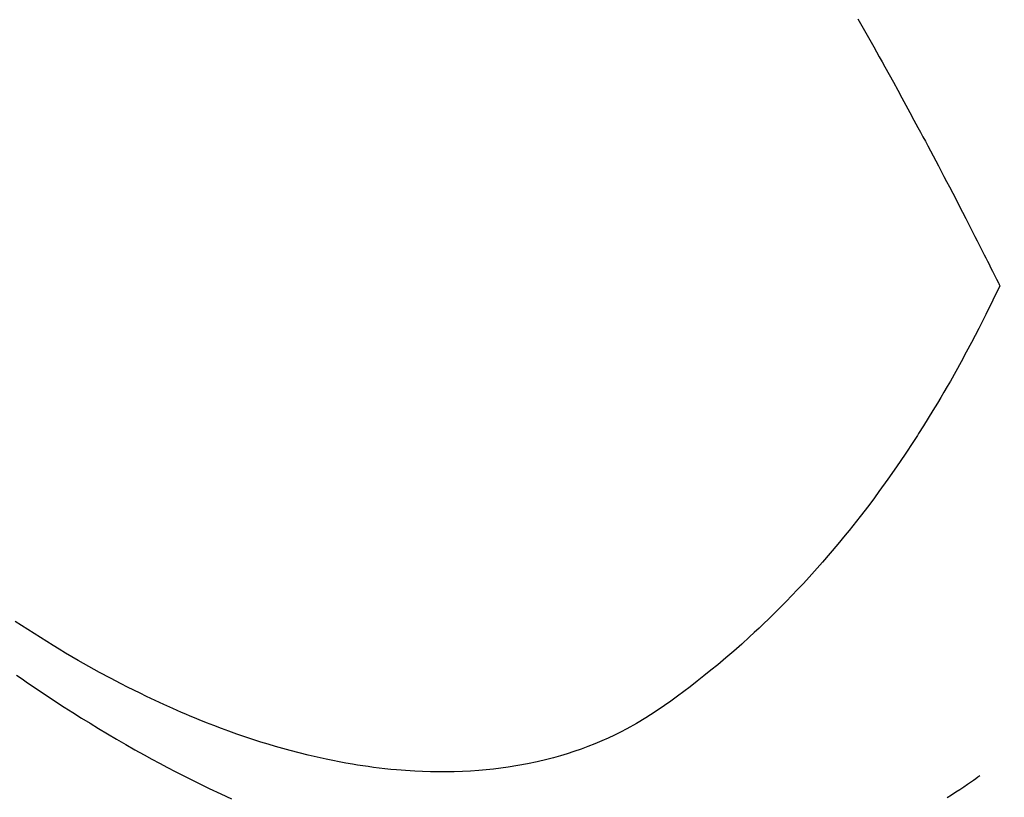
# Model space of a CAD drawing. Extents: x 27948 to 54421, y -33085 to -24215.
# Drawn here: x 43195 to 43213, y -25944 to -25930 of the extents above; entities that cross this region are included whole.
import ezdxf

# ---------------------------------------------------------------- set-up
doc = ezdxf.new("R2010")
doc.units = 0
doc.header["$LTSCALE"] = 50
doc.header["$MEASUREMENT"] = 0
doc.linetypes.add('HIDDEN', pattern=[0.375, 0.25, -0.125])
doc.layers.get('0').update_dxf_attribs({"linetype": 'CONTINUOUS'})
doc.layers.get('DEFPOINTS').update_dxf_attribs({"color": 146, "linetype": 'CONTINUOUS'})
for name, color, linetype in [('150-機器', 8, 'CONTINUOUS'), ('160-文字', 254, 'CONTINUOUS'), ('166-寸法B', 11, 'CONTINUOUS')]:
    doc.layers.add(name, color=color, linetype=linetype)
doc.styles.add('KH001', font='txt')
doc.dimstyles.new('KH1xx030', dxfattribs={"dimscale": 30, "dimtxt": 2, "dimasz": 0.6, "dimexe": 0.3, "dimexo": 1.2, "dimgap": 0.5, "dimtad": 3, "dimdec": 1, "dimdsep": 46, "dimlunit": 6, "dimtxsty": 'KH001', "dimblk": 'DOT', "dimcen": 1, "dimdle": 1, "dimclrd": 256, "dimclre": 256, "dimclrt": 256, "dimadec": 0, "dimazin": 0, "dimtfac": 1, "dimtdec": 1, "dimtix": 1, "dimtmove": 2, "dimatfit": 3, "dimldrblk": 'CLOSEDBLANK', "dimfxl": 1, "dimtolj": 1, "dimtzin": 0, "dimlwd": -1, "dimlwe": -1, "dimarcsym": 0})

# ---------------------------------------------------------------- blocks, each defined once
blk = doc.blocks.new('F402_H')
at = {"layer": '150-機器', "color": 13, "linetype": 'HIDDEN'}
for points in [[(212.482, -161.368), (212.409, -161.497), (212.336, -161.626), (212.263, -161.755), (212.191, -161.884), (212.14, -161.975), (212.09, -162.065), (212.04, -162.156), (211.989, -162.246), (211.911, -162.388), (211.833, -162.531), (211.754, -162.673), (211.676, -162.815), (211.603, -162.951), (211.529, -163.086), (211.456, -163.222), (211.383, -163.358), (211.337, -163.442), (211.292, -163.526), (211.247, -163.61), (211.202, -163.694), (211.154, -163.785), (211.106, -163.875), (211.058, -163.966), (211.01, -164.057), (210.959, -164.154), (210.909, -164.251), (210.858, -164.347), (210.807, -164.444), (210.747, -164.56), (210.686, -164.677), (210.626, -164.793), (210.566, -164.909), (210.509, -165.019), (210.453, -165.129), (210.396, -165.239), (210.34, -165.349), (210.298, -165.433), (210.255, -165.517), (210.213, -165.601), (210.17, -165.685), (210.141, -165.743), (210.112, -165.801), (210.083, -165.859), (210.054, -165.917), (210.018, -165.988), (209.982, -166.059), (209.947, -166.13), (209.912, -166.201), (209.905, -166.214), (209.899, -166.227), (209.893, -166.24), (209.887, -166.253)], [(209.887, -166.253), (210.013, -166.514), (210.141, -166.775), (210.271, -167.034), (210.403, -167.292), (210.498, -167.469), (210.594, -167.646), (210.691, -167.822), (210.79, -167.996), (210.848, -168.097), (210.907, -168.197), (210.966, -168.297), (211.025, -168.397), (211.11, -168.537), (211.195, -168.677), (211.282, -168.816), (211.37, -168.955), (211.394, -168.992), (211.418, -169.029), (211.442, -169.066), (211.466, -169.103), (211.619, -169.334), (211.775, -169.563), (211.934, -169.791), (212.096, -170.016), (212.18, -170.131), (212.265, -170.245), (212.351, -170.358), (212.438, -170.471), (212.505, -170.557), (212.574, -170.643), (212.642, -170.728), (212.712, -170.813), (212.849, -170.98), (212.989, -171.146), (213.13, -171.31), (213.273, -171.472), (213.376, -171.585), (213.479, -171.698), (213.584, -171.809), (213.689, -171.919), (213.795, -172.028), (213.901, -172.136), (214.008, -172.242), (214.116, -172.348), (214.202, -172.431), (214.289, -172.514), (214.377, -172.596), (214.465, -172.677), (214.608, -172.806), (214.753, -172.934), (214.899, -173.06), (215.047, -173.184), (215.172, -173.286), (215.298, -173.388), (215.424, -173.488), (215.552, -173.587), (215.668, -173.675), (215.785, -173.762), (215.904, -173.848), (216.023, -173.932), (216.19, -174.046), (216.361, -174.155), (216.534, -174.259), (216.711, -174.358), (216.823, -174.416), (216.936, -174.472), (217.051, -174.526), (217.166, -174.577), (217.293, -174.63), (217.42, -174.68), (217.548, -174.727), (217.678, -174.772), (217.801, -174.812), (217.925, -174.85), (218.05, -174.885), (218.175, -174.918), (218.35, -174.96), (218.526, -174.997), (218.703, -175.03), (218.88, -175.059), (219.015, -175.078), (219.15, -175.094), (219.285, -175.108), (219.42, -175.12), (219.569, -175.131), (219.719, -175.139), (219.868, -175.144), (220.017, -175.146), (220.161, -175.146), (220.304, -175.144), (220.447, -175.139), (220.591, -175.132), (220.674, -175.128), (220.757, -175.122), (220.84, -175.116), (220.924, -175.109), (221.029, -175.099), (221.135, -175.088), (221.241, -175.076), (221.346, -175.062), (221.442, -175.049), (221.539, -175.035), (221.635, -175.02), (221.731, -175.004), (221.851, -174.984), (221.97, -174.961), (222.089, -174.938), (222.208, -174.914), (222.374, -174.877), (222.54, -174.839), (222.704, -174.798), (222.869, -174.755), (223.003, -174.718), (223.137, -174.679), (223.271, -174.64), (223.405, -174.598), (223.552, -174.551), (223.699, -174.502), (223.845, -174.452), (223.99, -174.4), (224.128, -174.349), (224.264, -174.298), (224.401, -174.245), (224.536, -174.19), (224.617, -174.157), (224.697, -174.124), (224.777, -174.091), (224.857, -174.056), (225.018, -173.986), (225.179, -173.913), (225.339, -173.839), (225.499, -173.763), (225.615, -173.707), (225.73, -173.65), (225.846, -173.593), (225.96, -173.534), (226.158, -173.43), (226.355, -173.325), (226.551, -173.216), (226.746, -173.106), (226.862, -173.039), (226.978, -172.971), (227.093, -172.902), (227.208, -172.832), (227.324, -172.761), (227.439, -172.689), (227.554, -172.616), (227.669, -172.542), (227.785, -172.467), (227.9, -172.391)], [(227.875, -173.373), (227.774, -173.443), (227.674, -173.513), (227.573, -173.582), (227.472, -173.65), (227.316, -173.754), (227.16, -173.857), (227.003, -173.959), (226.845, -174.06), (226.688, -174.159), (226.531, -174.256), (226.373, -174.353), (226.214, -174.448), (226.046, -174.547), (225.878, -174.644), (225.709, -174.74), (225.539, -174.834), (225.398, -174.911), (225.257, -174.987), (225.115, -175.063), (224.973, -175.137), (224.766, -175.243), (224.558, -175.346), (224.349, -175.448), (224.139, -175.547), (223.94, -175.639)], [(210.848, -175.612), (210.767, -175.562), (210.687, -175.511), (210.616, -175.464), (210.545, -175.417), (210.475, -175.369), (210.405, -175.32), (210.366, -175.293), (210.327, -175.265), (210.289, -175.238), (210.25, -175.21)]]:
    blk.add_lwpolyline(points, dxfattribs=at)
blk = doc.blocks.new('_Dot')
at = {"color": 0, "linetype": 'ByBlock', "lineweight": -2}
blk.add_line((-0.5, 0), (-1, 0), dxfattribs=at)
at = {"color": 0, "linetype": 'ByBlock', "const_width": 0.5}
blk.add_lwpolyline([(-0.25, 0, 1), (0.25, 0, 1)], format="xyb", close=True, dxfattribs=at)
blk = doc.blocks.new('*D146')
at = {"layer": '166-寸法B', "transparency": 16777216}
for p, q in [((43147.085, -25548.433), (42567.526, -25548.433)), ((42576.526, -25566.433), (42576.526, -25955.433)), ((43254.67, -25973.433), (42567.526, -25973.433))]:
    blk.add_line(p, q, dxfattribs=at)
at = {"layer": 'DEFPOINTS', "color": 0, "transparency": 16777216}
for p in [(43183.085, -25548.433), (42576.526, -25973.433), (43290.67, -25973.433)]:
    blk.add_point(p, dxfattribs=at)
at = {"layer": '166-寸法B', "transparency": 16777216, "xscale": 18, "yscale": 18, "zscale": 18}
for p, rotation in [((42576.526, -25548.433), 90), ((42576.526, -25973.433), 270)]:
    blk.add_blockref('_Dot', p, dxfattribs=dict(at, rotation=rotation))
at = {"layer": '166-寸法B', "transparency": 16777216, "insert": (42531.526, -25760.933), "char_height": 60, "attachment_point": 5, "rotation": 90, "style": 'KH001'}
blk.add_mtext('\\A1;425', dxfattribs=at)
blk = doc.blocks.new('_ClosedBlank')
at = {"color": 0, "linetype": 'ByBlock', "lineweight": -2}
for p, q in [((-1, 0.1667), (0, 0)), ((-1, 0.1667), (-1, -0.1667)), ((0, 0), (-1, -0.1667))]:
    blk.add_line(p, q, dxfattribs=at)

msp = doc.modelspace()

# ---------------------------------------------------------------- block references
at = {"layer": '150-機器', "xscale": -1}
msp.add_blockref('F402_H', (43423.085, -25768.223), dxfattribs=at)

# ---------------------------------------------------------------- dimensions: what is measured, and where the dimension line sits
at = {"layer": '166-寸法B'}
dim = msp.add_linear_dim(base=(42576.526, -25973.433), p1=(43183.085, -25548.433), p2=(43290.67, -25973.433), angle=90, dimstyle='KH1xx030', dxfattribs=at)
dim.commit()
dim.dimension.update_dxf_attribs({"geometry": '*D146', "text_midpoint": (42531.526, -25760.933)})

# ---------------------------------------------------------------- leaders
at = {"layer": '160-文字', "annotation_type": 0, "has_hookline": 1, "hookline_direction": 1, "text_width": 963.959}
msp.add_leader([(43303.085, -25761.201), (43184.349, -27356.418), (43166.349, -27356.418)], dimstyle='KH1xx030', override={"dimgap": 0.5, "dimtad": 1}, dxfattribs=at)
at = {"layer": '160-文字'}
msp.add_leader([(43546.776, -25764.817), (43184.48, -27356.418)], dimstyle='KH1xx030', override={"dimgap": 0.5, "dimtad": 1}, dxfattribs=at)

doc.saveas('drawing.dxf')
